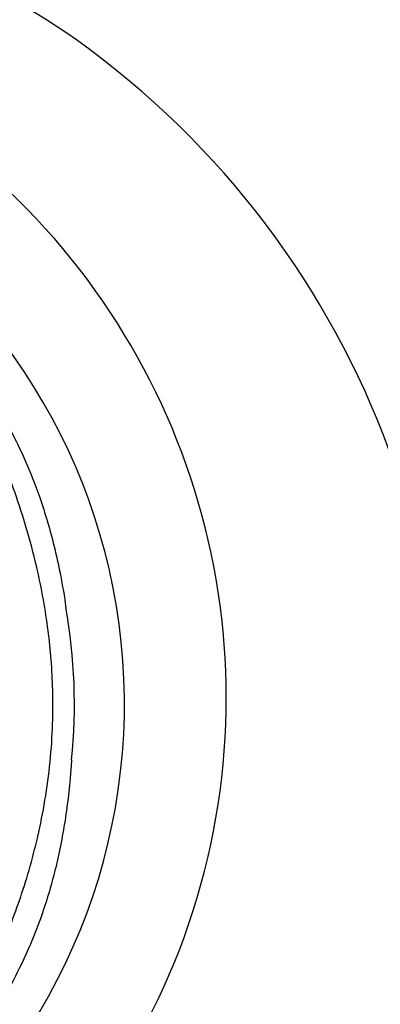
# Model space of a CAD drawing. Extents: x 938 to 1038, y 781 to 934.
# Drawn here: x 993 to 995, y 802 to 807 of the extents above; entities that cross this region are included whole.
import ezdxf

# ---------------------------------------------------------------- set-up
doc = ezdxf.new("R2010")
doc.units = 0
doc.header["$MEASUREMENT"] = 0
doc.layers.add('1', color=4, linetype='Continuous')

# ---------------------------------------------------------------- blocks, each defined once
blk = doc.blocks.new('main_control')
at = {"color": 4, "linetype": 'Continuous'}
blk.add_arc((13.671, 15.6926), 2.952, 301.3467, 52.8, dxfattribs=at)
at = {"color": 3, "linetype": 'Continuous'}
blk.add_arc((13.671, 15.6926), 2.7062, 354.1664, 10.0662, dxfattribs=at)
for points, start_tangent, end_tangent in [([(15.3865, 17.9234), (15.4435, 17.867), (15.5001, 17.8053), (15.5523, 17.7435), (15.5979, 17.6862), (15.6372, 17.6355), (15.6733, 17.5891), (15.7091, 17.5441), (15.7467, 17.4976), (15.788, 17.4466), (15.8331, 17.3896), (15.8806, 17.3267), (15.9306, 17.2562), (15.9833, 17.1755), (16.0349, 17.0887), (16.0814, 17.0018), (16.1236, 16.9141), (16.1632, 16.8221), (16.202, 16.72), (16.2401, 16.6036), (16.276, 16.4728), (16.3081, 16.3278), (16.3355, 16.1656)], (0.728236, -0.685327), (0.141558, -0.98993)), ([(15.9108, 14.2693), (15.9562, 14.3593), (16.0031, 14.4609), (16.0518, 14.5771), (16.1009, 14.7084), (16.1484, 14.8551), (16.192, 15.0181), (16.2288, 15.1961), (16.2555, 15.3842), (16.2694, 15.5727), (16.2711, 15.7407), (16.2643, 15.89), (16.2505, 16.034), (16.2286, 16.1836), (16.1959, 16.3476), (16.149, 16.5302), (16.0926, 16.7089), (16.0344, 16.8647), (15.9738, 17.0044), (15.9007, 17.1512)], (0.465625, 0.884982), (-0.468905, 0.883248)), ([(16.3631, 15.4175), (16.338, 15.1669), (16.2921, 14.9175), (16.2274, 14.6867), (16.1506, 14.487), (16.0643, 14.3107), (15.9678, 14.1467), (15.8682, 13.9983), (15.7722, 13.8701), (15.6812, 13.7606), (15.5942, 13.6657), (15.5115, 13.5834), (15.4332, 13.5122), (15.3581, 13.4501), (15.2852, 13.3953), (15.2155, 13.347), (15.1439, 13.3001)], (-0.063291, -0.997995), (-0.844034, -0.53629))]:
    blk.add_spline(points, degree=3, dxfattribs=dict(at, start_tangent=start_tangent, end_tangent=end_tangent))
blk = doc.blocks.new('VISTA')
at = {"layer": '1', "color": 3}
for centre, radius, start, end in [((53.826, 4.8373), 2.9131, 54.3945, 90), ((53.0113, 3.6996), 4.3125, 346.0357, 54.3945), ((54.2563, 3.3615), 3.0228, 317.4505, 346.5606)]:
    blk.add_arc(centre, radius, start, end, dxfattribs=at)
at = {"layer": '1', "color": 2}
blk.add_arc((52.8194, 3.973), 3.4383, 275.916, 55.4239, dxfattribs=at)
at = {"layer": '1', "color": 1}
blk.add_blockref('main_control', (39.1351, -11.7481), dxfattribs=at)

msp = doc.modelspace()

# ---------------------------------------------------------------- block references
at = {"layer": '1'}
msp.add_blockref('VISTA', (937.8767, 799.5644), dxfattribs=at)

doc.saveas('drawing.dxf')
